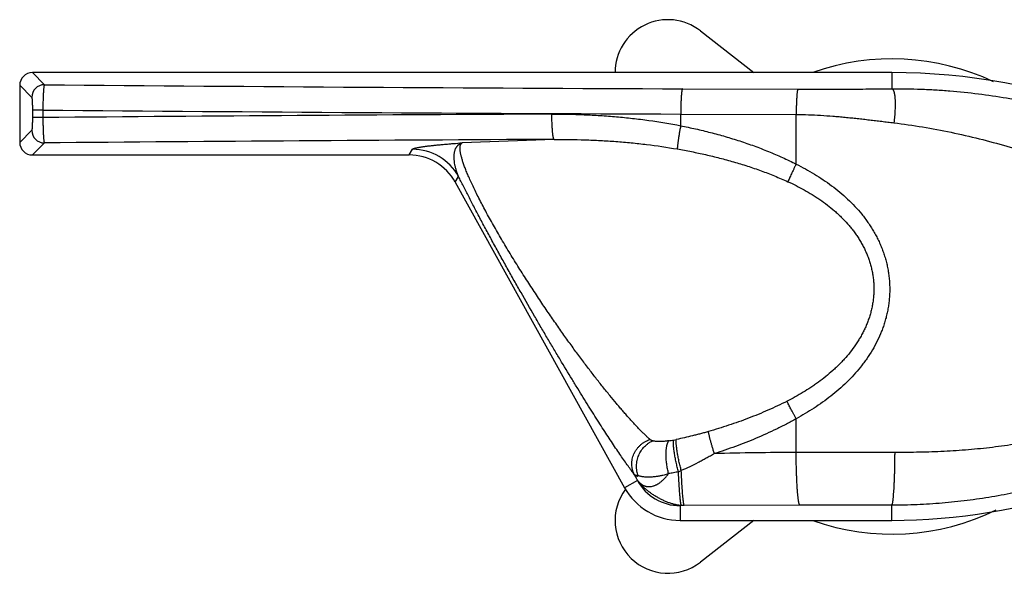
# Model space of a CAD drawing. Units: inches. Extents: x 3.47 to 8.55, y 3.24 to 4.93.
import ezdxf

# ---------------------------------------------------------------- set-up
doc = ezdxf.new("R2010")
doc.units = ezdxf.units.IN
doc.header["$LTSCALE"] = 0.6431102362
doc.header["$MEASUREMENT"] = 0
doc.layers.get('0').update_dxf_attribs({"linetype": 'CONTINUOUS'})

msp = doc.modelspace()

# ---------------------------------------------------------------- linework, layer by layer
at = {"color": 6, "linetype": 'Continuous'}
for p, q in [((5.0830198476, 4.9000845931), (5.2095183096, 4.801253163)), ((5.536392249099999, 4.801253163), (3.5013511352, 4.801253163)), ((3.4713922491, 4.771294277), (3.4713922491, 4.6362120491)), ((3.5013511352, 4.606253163), (4.3933852008, 4.606253163)), ((4.5025628347, 4.5419426219), (4.9035560455, 3.81853172)), ((5.0347490016, 3.741253163), (5.536392249099999, 3.741253163)), ((5.2095183096, 3.741253163), (5.0830198476, 3.642421733))]:
    msp.add_line(p, q, dxfattribs=at)
at = {"color": 9, "linetype": 'Continuous'}
for p, q in [((3.5013511352, 4.801253163), (3.5298828028, 4.7727214954)), ((5.536392249099999, 4.801253163), (5.536392249099999, 4.7630645645)), ((3.4713922491, 4.771294277), (3.4999239168, 4.7427626093)), ((5.0405776375, 4.7631135256), (5.3139696529, 4.7621116344)), ((3.5014511336, 4.7127434536), (3.5014511327, 4.6947628708)), ((3.5262971352, 4.7127434536), (3.5014511336, 4.7127434536)), ((3.5262971352, 4.7127434536), (3.5262971385, 4.6947628709)), ((3.5262971385, 4.6947628709), (3.5014511327, 4.6947628708)), ((5.0363922491, 4.6755162521), (5.0363922491, 4.7031957536)), ((5.0363922491, 4.7031957536), (5.3097842493, 4.702193643999999)), ((5.3097842493, 4.584572150400001), (5.3097842493, 4.702193643999999)), ((3.4999239154, 4.664743715299999), (3.4713922491, 4.6362120491)), ((4.7367259606, 4.6431159106), (4.5192278122, 4.6351454667)), ((3.5298828014, 4.6347848293), (3.5013511352, 4.606253163)), ((4.3933852008, 4.606253163), (4.4012858941, 4.6196656128)), ((4.5025628347, 4.5419426219), (4.5104639159, 4.5553539775)), ((5.3097842493, 3.9020034696), (5.3097842493, 3.9818148364)), ((4.9299430192, 3.8437641298), (4.9268768889, 3.8493044348)), ((4.9299433719, 3.8437648275), (4.9358299064, 3.8469807135)), ((4.9339492146, 3.8353789288), (4.9035560455, 3.81853172)), ((4.9326472441, 3.8384646387), (4.929943204700001, 3.8437642303)), ((4.9326472441, 3.8384646387), (4.9339492146, 3.8353789288)), ((5.3185038085, 3.7771747777), (5.0448257346, 3.7763760298)), ((5.536392249099999, 3.741253163), (5.536392249099999, 3.7772357032)), ((5.0380770882, 3.7763604706), (5.0347490016, 3.7760033166)), ((5.0347490016, 3.7760033166), (5.0347490016, 3.741253163)), ((5.0448257346, 3.7763760298), (5.0380771906, 3.776360465))]:
    msp.add_line(p, q, dxfattribs=at)
at = {"color": 6, "linetype": 'Continuous'}
for centre, radius, start, end in [((5.0060621632, 4.8015832489), 0.125, 51.99999999999999, 180.1514312072), ((5.536392249099999, 4.271253163), 0.5625, 64.7041126658, 109.41854452), ((5.536392249099999, 3.301253163), 1.5, 49.1181495309, 90), ((5.536392249099999, 5.137748959800001), 1.3964957968, 270, 307.9999999999999), ((5.0060621632, 3.7409230772), 0.125, 143.5549498695, 307.9999999999999), ((5.0347490016, 3.891253163), 0.15, 209, 270), ((5.536392249099999, 4.271253163), 0.5625, 250.58145548, 296.0571411871)]:
    msp.add_arc(centre, radius, start, end, dxfattribs=at)
at = {"color": 9, "linetype": 'Continuous'}
for centre, radius, start, end in [((3.5299802087, 4.742665203500001), 0.0300566108, 90.1856824293, 179.8143175598), ((6.0629754358, 284.2991130513), 279.5378698148, 269.4807948421, 269.7904426702999), ((6.062539119, 286.5080908189), 281.8067632649, 269.4843348577, 269.7913676236), ((5.969844803200001, -264.6985804167), 269.4044204027, 90.26348276590001, 90.51969037939999), ((3.5299802073, 4.6648411212), 0.0300566108, 180.1856824253, 269.8143175747), ((6.0503814444, -273.0694592785), 277.7156821443, 90.27102248989999, 90.5200135478), ((4.4010675892, 4.4944666928), 0.1251994254, 29.0992278459, 89.90009545129998), ((4.9833265364, 4.1086475636), 0.1808090444, 277.9041909481, 281.5657354758), ((4.7471348193, 5.262719532), 1.358802523, 281.5663107044, 281.8446959431), ((5.3468139168, -5.549145284400001), 9.4512212949, 90.2244841198, 91.3987447536), ((4.688418592900001, 4.6563670464), 0.8704139198, 293.1861009317, 293.6646284801), ((5.0347490016, 3.891253163), 0.1152498464, 209, 270), ((5.4364465225, -28.4633800694), 32.2407706231, 89.82238397639999, 90.20959904760001)]:
    msp.add_arc(centre, radius, start, end, dxfattribs=at)
at = {"color": 6, "linetype": 'Continuous'}
for centre, major_axis, ratio, start_param, end_param in [((3.5014334195, 4.7712119927), (0.0212713873, -0.0212713873), 0.9972646886, 2.3575640181, 3.9256212891), ((3.5014334195, 4.6362943334), (0.0212713873, 0.0212713873), 0.9972646886, -3.9256212891, -2.3575640181), ((4.3931832459, 4.4810816198), (0.0635595415, 0.1079026895), 0.998155334, -0.5315183479, 0.5315183479)]:
    msp.add_ellipse(centre, major_axis=major_axis, ratio=ratio, start_param=start_param, end_param=end_param, dxfattribs=at)
at = {"color": 9, "linetype": 'Continuous'}
for points, start_tangent, end_tangent in [([(3.5298828028, 4.7727200953), (3.5297997966, 4.7726286702), (3.5297166685, 4.7725037045), (3.5296334815, 4.7723453253), (3.529550299, 4.77215366), (3.529467184, 4.7719288357), (3.5293841998, 4.771670979800001), (3.5292188763, 4.7710566818), (3.5290548342, 4.770311784), (3.5288925711, 4.769437372200001), (3.5287324846, 4.768435433600001), (3.5285749008, 4.7673085932), (3.5284201447, 4.7660594897), (3.5282685409, 4.7646907616), (3.5279760825, 4.7616054263), (3.5277000291, 4.7580798281), (3.5274428231, 4.7541451761), (3.5272068254, 4.7498343798), (3.5269940446, 4.745187500899999), (3.5268063893, 4.7402465908), (3.526645589, 4.7350549859), (3.5265130727, 4.7296581735), (3.5264102146, 4.7241025855), (3.5262974514, 4.712743453)], (-0.743380473589651, -0.6688687999044556), (-0.004309807988160503, -0.999990712734426)), ([(5.0405776375, 4.7631135256), (5.0404784146, 4.7630224342), (5.0403791724, 4.7628975161), (5.0402799767, 4.7627389215), (5.040180893500001, 4.7625468008), (5.0400819885, 4.7623213042), (5.0399833276, 4.7620625818), (5.0397870014, 4.7614460609), (5.0395924417, 4.7606984402), (5.0394001687, 4.7598209946), (5.0392106273, 4.7588158481), (5.0390242138, 4.7576856725), (5.0388413236, 4.7564331487), (5.0386623523, 4.7550609577), (5.038317737, 4.7519688383), (5.0379933943, 4.7484375869), (5.0376922688, 4.7444995309), (5.0374171905, 4.7401886885), (5.0371705356, 4.7355455713), (5.036954562, 4.7306123337), (5.0367712444, 4.7254322957), (5.0366221179, 4.7200505837), (5.0365086392, 4.7145132223), (5.0363922491, 4.7031957536)], (-0.8010279475263419, -0.5986269516833804), (-0.003638488919769461, -0.9999933806772827)), ([(5.3139696529, 4.7621116344), (5.3138713752, 4.7620205391), (5.3137730568, 4.7618956171), (5.3136747636, 4.7617370186), (5.313576561100001, 4.7615448939), (5.313478515, 4.7613193932), (5.3133806907, 4.761060666700001), (5.3131859704, 4.7604441376), (5.3129929251, 4.759696508399999), (5.3128020729, 4.7588190543), (5.3126138518, 4.7578138991), (5.3124286485, 4.7566837148), (5.3122468488, 4.7554311824), (5.3120688385, 4.754058982799999), (5.3117257213, 4.7509668467), (5.3114022864, 4.7474355794), (5.3111014661, 4.7434975082), (5.3108260819, 4.7391866517), (5.3105785181, 4.7345435216), (5.310361045500001, 4.7296102723), (5.3101756752, 4.7244302234), (5.3100240169, 4.7190485009), (5.3099076018, 4.7135111289), (5.309784259, 4.7021936439)], (-0.7982217353297371, -0.6023637283628415), (-0.004311047392954921, -0.9999907073920116)), ([(5.3139696529, 4.7621116344), (5.369883622000001, 4.7620456695), (5.425722315, 4.7622168586), (5.453530290800001, 4.7623751162), (5.481244529800001, 4.7625733238), (5.5088664343, 4.762804350400001), (5.536392249099999, 4.7630645645)], (0.9999934169633602, -0.003628502438089631), (0.999950116066305, 0.009988262060193487)), ([(5.536392249099999, 4.7630645645), (5.6053106337, 4.7621575237), (5.6395506013, 4.7605458328), (5.673616126900001, 4.7581736533), (5.7411475722, 4.7511861586), (5.8077682874, 4.7412750405), (5.840700656599999, 4.7352489956), (5.873363976599999, 4.7285231708), (5.9378388186, 4.7130132822), (6.0011118636, 4.6948258715), (6.0631136763, 4.6740378376), (6.123784169299999, 4.6507212154), (6.183069657999999, 4.6249429021), (6.2409188414, 4.5967658277), (6.297280450700001, 4.5662502182), (6.3248876175, 4.5501332036), (6.3521032587, 4.5334531642), (6.3789190147, 4.5162187812), (6.4053303674, 4.4984346438), (6.4313354139, 4.4801025126), (6.456913775299999, 4.4612430187), (6.5066610125, 4.4220792844)], (0.9999554136176017, 0.009443027949287712), (0.7726221956569019, -0.634866082554666)), ([(5.5363922516, 4.763064564800001), (5.5367481029, 4.7629432799), (5.5370978475, 4.7627762453), (5.5377781165, 4.7623057538), (5.538431258999999, 4.7616547441), (5.5390554755, 4.7608248696), (5.5396489664, 4.7598177842), (5.5402099709, 4.7586352427), (5.5404778634, 4.7579790451), (5.540737178400001, 4.7572801755), (5.5412295685, 4.7557562712), (5.5416861258, 4.7540672313), (5.5421058349, 4.7522167572), (5.5424876826, 4.7502085621), (5.5428307909, 4.748047058), (5.5431344913, 4.7457377411), (5.5433981333, 4.7432862006), (5.5436210664, 4.7406980255), (5.5438026402, 4.7379788052), (5.5439422972, 4.7351344072), (5.544039852999999, 4.7321718123), (5.5441082953, 4.7259210684), (5.544007258, 4.719284672900001), (5.5437373459, 4.7123222907), (5.543301201499999, 4.7050960135), (5.5427019402, 4.697669148), (5.5419461463, 4.690116694599999), (5.5410426415, 4.682521199)], (0.9644366341213678, -0.2643141667876447), (-0.1273442603871387, -0.9918585782995742)), ([(3.4999239168, 4.7427626093), (3.4999615106, 4.7427165809), (3.4999990666, 4.742654106), (3.5000365618, 4.7425752375), (3.5000739729, 4.7424800286), (3.5001484503, 4.7422408011), (3.5002223134, 4.7419368472), (3.5002953769, 4.741568591), (3.500367457, 4.7411364835), (3.500438393, 4.7406413631), (3.5005080415, 4.740084356600001), (3.5006429039, 4.7387892183), (3.5007709004, 4.7372603271), (3.5008908971, 4.7355097468), (3.5010017673, 4.7335516747), (3.5011024134, 4.731401165899999), (3.5011918821, 4.7290773728), (3.5012692674, 4.7266007571), (3.5013337502, 4.7239927674), (3.5014214374, 4.7184765851), (3.5014511336, 4.7127434536)], (0.7053917986221433, -0.708817614366783), (1.762830391972253e-05, -0.9999999998446214)), ([(3.5014511327, 4.6947628708), (3.501421436, 4.689029741000001), (3.5013337485, 4.6835135596), (3.5012692658, 4.6809055696), (3.5011918806, 4.6784289536), (3.5011024119, 4.6761051603), (3.5010017658, 4.6739546513), (3.5008908955, 4.671996579), (3.5007708989, 4.6702459985), (3.5006429024, 4.6687171069), (3.5005080401, 4.6674219683), (3.5004383915, 4.6668649617), (3.5003674555, 4.6663698413), (3.5002953755, 4.6659377337), (3.500222312, 4.6655694775), (3.5001484489, 4.6652655238), (3.5000739715, 4.6650262963), (3.5000365604, 4.6649310873), (3.4999990652, 4.6648522189), (3.4999615091, 4.6647897439), (3.4999239154, 4.664743715299999)], (-1.762830409525846e-05, -0.9999999998446214), (-0.7053907388793446, -0.7088186689861181)), ([(3.5262974669, 4.6947628716), (3.5264102318, 4.6834037391), (3.5265130905, 4.6778481512), (3.5266456062, 4.672451339), (3.5268064054, 4.6672597343), (3.5269940594, 4.662318824100001), (3.5272068391, 4.6576719451), (3.5274428355, 4.6533611488), (3.52770004, 4.6494264967), (3.5279760916, 4.6459008986), (3.5282685483, 4.6428155631), (3.5284201514, 4.6414468349), (3.5285749067, 4.6401977313), (3.5287324897, 4.6390708908), (3.5288925754, 4.638068952099999), (3.5290548375, 4.6371945405), (3.5292188787, 4.6364496428), (3.5293842012, 4.6358353449), (3.5294671849, 4.6355774891), (3.5295502994, 4.6353526649), (3.5296334814, 4.6351609996), (3.5297166679, 4.6350026204), (3.5297997956, 4.634877654599999), (3.5298828014, 4.6347862295)], (0.004309771702776959, -0.9999907128908098), (0.7433783663226265, -0.668871141912628)), ([(4.7309547454, 4.7029911631), (4.807665358, 4.7016759013), (4.84599969, 4.6997103218), (4.8842895393, 4.696832805400001), (4.922509892, 4.6930121604), (4.960625742, 4.688211528), (5.0363922491, 4.6755162521)], (0.9999884434240106, 0.004807600069114218), (0.9811796212600433, -0.1930972574222579)), ([(4.7367256161, 4.6431158898), (4.736597472300001, 4.6432068658), (4.7364693032, 4.6433316723), (4.736341194, 4.643490159), (4.7362132296, 4.6436821759), (4.7360854951, 4.6439075726), (4.7359580755, 4.644166199), (4.735831055899999, 4.6444579049), (4.7357045213, 4.6447825401), (4.7354532474, 4.6455299976), (4.7352049258, 4.646407297), (4.7350820555, 4.6468940073), (4.7349601311, 4.6474123143), (4.734719375, 4.6485423776), (4.7344831684, 4.6497948059), (4.7342520219, 4.6511669182), (4.734026446100001, 4.652656025), (4.7338069383, 4.6542589299), (4.733388033, 4.657790137799999), (4.7329991095, 4.6617282112), (4.7326438234, 4.666039128), (4.732325244, 4.6706823713), (4.7320462881, 4.675615780799999), (4.7318095066, 4.6807960302), (4.7314703007, 4.6917156161), (4.7313710277, 4.6973542543), (4.7313199384, 4.7030336626)], (-0.8658775654591123, 0.5002559761108316), (-0.004702405828572211, 0.99998894362859)), ([(5.3097842493, 4.702193643999999), (5.3387714726, 4.7016279555), (5.36775748, 4.700265907099999), (5.3967222785, 4.6982398293), (5.411193148200001, 4.6970186302), (5.4256551189, 4.6956797359), (5.4401078666, 4.6942375394), (5.4545511447, 4.6927063618), (5.4689852844, 4.691102203), (5.483411240700001, 4.6894428763), (5.490621458200001, 4.6885981198), (5.4978299929, 4.6877462264), (5.5122419309, 4.68602491), (5.526646400800001, 4.6842823928), (5.5410426415, 4.682521199)], (0.999991128777164, -0.004212168915567234), (0.992524520618349, -0.1220453848833149)), ([(5.036392247, 4.6755162521), (5.034701166700001, 4.66667131), (5.0331394708, 4.6580062998), (5.0317489137, 4.6497481133), (5.031127525500001, 4.6458299408), (5.0305600162, 4.6420813962), (5.0300496833, 4.6385236837), (5.029599157200001, 4.6351757818), (5.0292109017, 4.6320561125), (5.0288873807, 4.6291830981), (5.0286307933, 4.6265744255), (5.0284422794, 4.624244841499999), (5.028322714700001, 4.6222083578), (5.0282890618, 4.6213044073), (5.0282729744, 4.6204789862)], (-0.1928940638017662, -0.9812195881402083), (-0.009251586090937375, -0.9999572031616163)), ([(5.0363922491, 4.6755162521), (5.0717245607, 4.6680335937), (5.106837854, 4.6595510319), (5.1416843958, 4.6500247338), (5.176213457, 4.6394053301), (5.1933402637, 4.6336650812), (5.210364932, 4.6276261208), (5.2272797199, 4.6212796887), (5.244076088, 4.6146167238), (5.2607403889, 4.6076262373), (5.2772569606, 4.6002964801), (5.3097842493, 4.584572150400001)], (0.9810458160305887, -0.1937759191666406), (0.8901986510448752, -0.4555725646676767)), ([(5.5410426415, 4.682521199), (5.609158621000001, 4.6726292817), (5.676569201, 4.659934205), (5.743116307799999, 4.644648635299999), (5.808669579299999, 4.6269841232), (5.8731242789, 4.6071453704), (5.936397201, 4.585326280899999), (5.9984228611, 4.5617073748), (6.0591498871, 4.5364543232), (6.1185386548, 4.509719613), (6.1765582637, 4.4816417643), (6.2050462104, 4.4671372752), (6.2331820632, 4.4523404536), (6.260962579199999, 4.4372627579), (6.2883846471, 4.4219150173), (6.3154456228, 4.4063078085), (6.342141781, 4.3904485584), (6.3553512658, 4.382425073399999), (6.368467538200001, 4.3743396234), (6.3814909745, 4.3661947062), (6.394422261900001, 4.3579934621), (6.4072620772, 4.3497390076), (6.420009393, 4.3414306829), (6.432659638300001, 4.3330599761), (6.4452078007, 4.3246173966), (6.469977919700001, 4.3074796041), (6.4942804899, 4.2899499658)], (0.992509160686729, -0.1221702334978741), (0.8047132982149704, -0.5936636317612726)), ([(4.736642545400001, 4.6431128538), (4.8097621895, 4.642240399599999), (4.846318982, 4.6406749942), (4.8828518828, 4.6383269077), (4.9193425189, 4.635171243899999), (4.9557632032, 4.6311713998), (5.0282729611, 4.6204789264)], (0.9999676121824695, 0.008048266030047978), (0.9851969475765677, -0.1714262946161222)), ([(4.4012858941, 4.6196656128), (4.401480460299999, 4.6199290541), (4.4017526867, 4.6201923919), (4.402101433299999, 4.620455563999999), (4.40252556, 4.6207185079), (4.403023927, 4.6209811612), (4.4035953942, 4.6212434615), (4.4042388215, 4.6215053466), (4.4049530691, 4.621766753999999), (4.4057369968, 4.6220276213), (4.406589464700001, 4.622287886100001), (4.408495442900001, 4.6228063626), (4.4106611021, 4.6233218376), (4.4130755126, 4.6238341673), (4.4157276719, 4.624343222099999), (4.418606577799999, 4.6248488723), (4.4217012277, 4.6253509883), (4.4250006511, 4.6258494529), (4.4284941188, 4.6263442444), (4.432171013, 4.6268353852), (4.4400326125, 4.6278068045), (4.4485015514, 4.6287639574), (4.4575024025, 4.6297076276), (4.4669642039, 4.6306388597), (4.4768241331, 4.6315586539), (4.4870279353, 4.6324679756), (4.4975265755, 4.6333681133), (4.5192278122, 4.6351454667)], (0.5079244141559954, 0.8614016423854142), (0.9968303538056554, 0.07955655681143863)), ([(4.5104644214, 4.555352946), (4.5071149033, 4.5638147167), (4.5057189785, 4.567938477799999), (4.504495451, 4.5719782487), (4.5034342467, 4.5759246405), (4.5025270536, 4.5797698968), (4.5011508164, 4.5871346521), (4.5006700627, 4.5906431908), (4.5003197551, 4.5940285429), (4.5000948972, 4.5972864068), (4.4999920201, 4.6004145784), (4.5000078148, 4.603411073), (4.500138972099999, 4.6062739057), (4.5003821828, 4.609001091600001), (4.5007342948, 4.6115910889), (4.5011927433, 4.614044016), (4.5017551013, 4.6163603795), (4.5024189417, 4.618540686), (4.5031818374, 4.6205854436), (4.5040413849, 4.6224955056), (4.5049952361, 4.6242725423), (4.506041051, 4.6259183422), (4.5071764895, 4.6274346936), (4.5083992442, 4.6288234102), (4.5097072774, 4.6300865141), (4.5110986831, 4.6312261291), (4.5125715565, 4.6322443801), (4.5141239038, 4.6331433855), (4.5157529234, 4.6339252081), (4.517455382, 4.6345918806), (4.5192280421, 4.6351454355)], (-0.399498572383075, 0.9167338166904748), (0.9640912225162733, 0.2655712986508093)), ([(4.9635678662, 3.9328351345), (4.9579586417, 3.938020625), (4.9521466925, 3.9435783983), (4.9461376866, 3.9495010071), (4.939937292200001, 3.955781004), (4.9335511776, 3.9624109415), (4.9269849653, 3.9693834441), (4.9202430923, 3.9766930022), (4.9133287293, 3.9843361001), (4.9062449846, 3.9923093196), (4.8989949669, 4.0006092425), (4.8915817846, 4.0092324505), (4.8840084351, 4.0181758138), (4.8683908405, 4.0370166589), (4.8521605389, 4.057121302300001), (4.8353355513, 4.078480703299999), (4.8179325739, 4.1010938402), (4.7999676815, 4.1249635818), (4.7814595165, 4.1500934329), (4.7624317738, 4.1764880969), (4.742912376700001, 4.2041496375), (4.722946066, 4.2330672732), (4.702589607, 4.263218430799999), (4.6819361058, 4.2945395525), (4.661113815799999, 4.3269218104), (4.6506984778, 4.3434508762), (4.6403181301, 4.360163822300001), (4.619826416, 4.3939375141), (4.6098067573, 4.4108791167), (4.6000134518, 4.4277510495), (4.5905072587, 4.4444653093), (4.5813545598, 4.4609181882), (4.572623926399999, 4.4769994827), (4.5643798267, 4.4925994298), (4.5566820816, 4.5076088067), (4.5495835415, 4.5219264344), (4.5431200852, 4.5354713688), (4.5373216507, 4.5481707436), (4.5346753499, 4.5541892692), (4.5321980288, 4.559981776), (4.5277510117, 4.5708737378), (4.525779165299999, 4.5759700949), (4.5239718582, 4.5808344835), (4.5223265274, 4.5854679801), (4.52084061, 4.589871661), (4.5195114496, 4.5940468165), (4.518335642, 4.5979964514), (4.5173094237, 4.6017243945), (4.5164290284, 4.6052344801), (4.5156906904, 4.6085305424), (4.5150906434, 4.6116164156), (4.5146251531, 4.614496044), (4.5142906074, 4.6171738011), (4.5140834242, 4.6196541648), (4.5140000213, 4.6219416131), (4.5140368166, 4.6240406237), (4.5141902279, 4.6259556747), (4.514456684700001, 4.627691232), (4.5148329063, 4.6292514578), (4.5153159174, 4.630640195), (4.5159027575, 4.6318612712), (4.5165904656, 4.6329185139), (4.5173760812, 4.6338157507), (4.5182566434, 4.6345568093), (4.5192291916, 4.635145517200001)], (-0.7405130376359326, 0.6720419935474299), (0.8926547284793864, 0.4507410961110525)), ([(5.0282729611, 4.6204789264), (5.0619012836, 4.6142001479), (5.0953656237, 4.6070602258), (5.1286285091, 4.599015940299999), (5.1616497857, 4.590018472300001), (5.1780546324, 4.5851415272), (5.1943804898, 4.5800006112), (5.2106210117, 4.5745868516), (5.2267692099, 4.568891017099999), (5.242813527, 4.5629013225), (5.2587404249, 4.5566048758), (5.2901877788, 4.5430401396)], (0.9852012809405764, -0.1714013886555396), (0.9094883379312779, -0.4157294350500114)), ([(5.3097842534, 4.584572150400001), (5.3067936243, 4.5786479107), (5.303884114700001, 4.5727821645), (5.301099085400001, 4.567061908299999), (5.2984764239, 4.5615643643), (5.2960455333, 4.5563516049), (5.2938350491, 4.5514845624), (5.2918731644, 4.5470260628), (5.290187787200001, 4.5430401543)], (-0.4537582320598387, -0.8911248323539918), (-0.3813132038574349, -0.9244459100260969)), ([(5.3097842493, 4.584572150400001), (5.331573419100001, 4.5732483881), (5.3528920253, 4.5610078605), (5.3736446151, 4.547805578), (5.3937334062, 4.5335972519), (5.4130415075, 4.518344343), (5.4314426621, 4.5020111294), (5.4488052357, 4.4845674254), (5.4649704812, 4.466011195), (5.472551802000001, 4.4563180446), (5.479770899400001, 4.4463500155), (5.486605722799999, 4.4361138575), (5.4930337431, 4.4256188166), (5.4990324283, 4.4148741537), (5.5045792548, 4.4038891528), (5.509652805700001, 4.3926760559), (5.5142338526, 4.381252954), (5.5183034237, 4.3696386247), (5.5218425511, 4.3578518488), (5.524834429199999, 4.3459131616), (5.527268039500001, 4.3338477936), (5.529133320900001, 4.3216817523), (5.530420235499999, 4.3094410495), (5.531122347799999, 4.297152333000001), (5.53124073, 4.2848435769), (5.5307773928, 4.272542920799999), (5.5303282077, 4.266404424), (5.5297343977, 4.260278486), (5.5281177311, 4.248076957699999), (5.5259400312, 4.2359625879), (5.5232145801, 4.223959392799999), (5.519954679500001, 4.212091365), (5.516175791799999, 4.2003798475), (5.5118974702, 4.1888411681), (5.5019225613, 4.1663453986), (5.4901917622, 4.1447179668), (5.4768735237, 4.1240260067), (5.4696722046, 4.1140481898), (5.4621365476, 4.1043218393), (5.4461376278, 4.085625304800001), (5.429027259500001, 4.067939142799999), (5.4109453462, 4.0512566299), (5.3920075702, 4.0355496362), (5.3723261185, 4.0207870093), (5.3520040436, 4.0069353343), (5.331128311000001, 3.9939572116), (5.3097842493, 3.9818148364)], (0.8963092712389759, -0.44342946484312), (-0.8781921915784563, -0.4783079286930418)), ([(4.9268768889, 3.8493044348), (4.9232979777, 3.8540729781), (4.9195743381, 3.8591150829), (4.9117039949, 3.8700023618), (4.9032881018, 3.8819310416), (4.8943487182, 3.894866208), (4.884903428299999, 3.9087806658), (4.8749651908, 3.923655198), (4.8645467511, 3.9394709557), (4.853660425299999, 3.9562100972), (4.8423166287, 3.9738592453), (4.8305252499, 3.9924062591), (4.8182961606, 4.0118390856), (4.8056389142, 4.032147327900001), (4.7925627805, 4.0533220656), (4.7790770445, 4.0753544036), (4.7509229621, 4.1219468194), (4.736281927, 4.1464799131), (4.7212881805, 4.1718123468), (4.705966998, 4.1979139176), (4.6903458385, 4.2247509974), (4.6583788956, 4.2803921699), (4.6421485149, 4.3090301208), (4.6258608435, 4.3380500527), (4.609620362699999, 4.3672866324), (4.5935584869, 4.3965252441), (4.5778286541, 4.425507824599999), (4.5626061825, 4.4539319252), (4.548080406, 4.481460273500001), (4.5411384681, 4.4947800153), (4.5344390356, 4.5077496234), (4.521849532, 4.5324814029), (4.5159973499, 4.5441682896), (4.5104639159, 4.5553539775)], (-0.6036193042263109, 0.7972726858267154), (-0.4410682570592535, 0.8974735609558157)), ([(5.2901877788, 4.5430401396), (5.3097417596, 4.5336583524), (5.3289428207, 4.5234921367), (5.3477099727, 4.512492757), (5.356905487300001, 4.506665403), (5.3659602897, 4.5006115911), (5.3835894584, 4.4878012657), (5.4004798834, 4.474015183000001), (5.4086110295, 4.466741826), (5.4165093676, 4.459209700400001), (5.4315227776, 4.4433631972), (5.4385953176, 4.435045920799999), (5.4453499683, 4.426464253), (5.4517635962, 4.4176213228), (5.457811457000001, 4.408524209599999), (5.463468747899999, 4.3991801358), (5.4687106661, 4.3895963243), (5.4735129525, 4.3797822403), (5.4778531428, 4.369754756), (5.4817091429, 4.3595322709), (5.4850588589, 4.3491331847), (5.4878821532, 4.338577653), (5.490165639400001, 4.3278918916), (5.4918973863, 4.3171034226), (5.4925526291, 4.311679273399999), (5.4930654997, 4.3062397745), (5.4936627078, 4.2953292928), (5.493690802000001, 4.2844019248), (5.493152627200001, 4.2734878041), (5.492672077999999, 4.2680451282), (5.492051210900001, 4.2626169885), (5.4903954229, 4.2518171149), (5.4882010664, 4.2411129478), (5.4854843473, 4.2305290844), (5.483935166, 4.2252899533), (5.482261606900001, 4.2200899169), (5.4785523878, 4.2098149897), (5.4743794811, 4.1997189275), (5.469765822899999, 4.1898161356), (5.4647343475, 4.1801209563), (5.4593078869, 4.1706440987), (5.453509116799999, 4.1613907212), (5.4408852988, 4.1435731677), (5.427039962899999, 4.1266993426), (5.419708122, 4.118616176600001), (5.4121281485, 4.110766573999999), (5.4043185282, 4.1031488328), (5.39629743, 4.095761074499999), (5.3796779204, 4.0816593506), (5.3623735473, 4.06842336), (5.3534963414, 4.0621177525), (5.3444857833, 4.0560138559), (5.3261035722, 4.0443912712), (5.3072991051, 4.033515610199999), (5.2881434043, 4.0233468472)], (0.909500144585112, -0.4157036047470123), (-0.8911759922676, -0.4536577463307097)), ([(6.3659989806, 4.1816248424), (6.356219282300001, 4.17249162), (6.3464045675, 4.1633566033), (6.3414699662, 4.1588089889), (6.336509675499999, 4.1542856062), (6.3315185151, 4.1497940449), (6.3264946387, 4.1453373258), (6.316347180399999, 4.13653251), (6.306064215399999, 4.1278793094), (6.2956433312, 4.119384834), (6.2850857755, 4.111050523), (6.274394046399999, 4.1028758778), (6.263570417, 4.0948607958), (6.2415329422, 4.0793152556), (6.218984258300001, 4.0644262618), (6.1959382639, 4.0502022421), (6.1724099985, 4.036650531499999), (6.1484153666, 4.0237776733), (6.1239716103, 4.0115885007), (6.0990970814, 4.0000862135), (6.073811121399999, 3.9892723256), (6.048134042899999, 3.9791464309), (6.0220870002, 3.9697060351), (5.9956917931, 3.9609466052), (5.9689707472, 3.9528614789), (5.9419465308, 3.9454417256), (5.9146419273, 3.938676392), (5.8870796901, 3.9325525524), (5.831271949800001, 3.9221676697), (5.774697860800001, 3.9141463979), (5.7461751351, 3.9109709301), (5.7175212134, 3.9083220376), (5.6598914957, 3.9045057297), (5.601942022799999, 3.9024907148), (5.5437882339, 3.9020570891)], (-0.7316164086236756, -0.6817165324624268), (-0.999988307500979, 0.004835789628104854)), ([(6.3825516515, 4.0547143132), (6.3722330974, 4.0472463176), (6.361861172899999, 4.0398863348), (6.3514104193, 4.0326128861), (6.3408577015, 4.0254066683), (6.3301932651, 4.0182609076), (6.3194121338, 4.0111733043), (6.2974869961, 3.9971697671), (6.2750847429, 3.9834156267), (6.252213252200001, 3.9699346671), (6.2288757115, 3.9567455091), (6.2050791413, 3.9438691847), (6.156144766900001, 3.9191401791), (6.1054967337, 3.8959174334), (6.0532464352, 3.8743683456), (5.999527197100001, 3.8546530112), (5.944490160599999, 3.8369199717), (5.8882991846, 3.8213025096), (5.831125075599999, 3.8079162627), (5.7731403951, 3.7968582456), (5.7145150294, 3.7882070339), (5.6554127676, 3.7820241047), (5.6257319883, 3.7798732645), (5.5959896712, 3.7783558291), (5.536392249099999, 3.7772357032)], (-0.8073172202860663, -0.5901177050636415), (-0.9999962954625577, 0.002721959066690343)), ([(5.2881434043, 4.0233468472), (5.265716968, 4.012344873), (5.2429934835, 4.0019812904), (5.2200089158, 3.9922206759), (5.196793801, 3.983031655), (5.1733741845, 3.974386388), (5.1497725563, 3.9662601753), (5.1260081384, 3.9586310051), (5.1020983124, 3.9514794146)], (-0.8911696177526693, -0.4536702683608008), (-0.9607995376111003, -0.2772440234275496)), ([(5.309784249, 3.9818148364), (5.3064626517, 3.9877893799), (5.303230662200001, 3.9937012812), (5.3001394294, 3.9994574121), (5.2972336124, 4.0049752232), (5.2945478109, 4.0101885628), (5.29211569, 4.0150325722), (5.289970109, 4.0194410315), (5.2890148775, 4.0214609626), (5.288143407200001, 4.0233468425)], (-0.4889865579990453, 0.8722913195121492), (-0.4149493363586437, 0.909844518725876)), ([(5.3097842493, 3.9818148364), (5.2866112491, 3.9692363526), (5.2630717093, 3.9573612361), (5.2392070369, 3.9461568913), (5.2150529795, 3.9355938562), (5.1906404982, 3.9256454976), (5.1659967131, 3.9162877852), (5.1411450577, 3.9074990171), (5.116106991700001, 3.899259781)], (-0.8712691242890647, -0.4908055756209034), (-0.9531851842408392, -0.3023871765531028)), ([(5.1020983124, 3.9514794146), (5.0926313956, 3.9488102114), (5.0831479736, 3.9462549122), (5.0736515349, 3.9438034646), (5.0641449472, 3.941446882), (5.0451066146, 3.9369930199), (5.0260420756, 3.9328492229)], (-0.960786194436076, -0.277290260523234), (-0.978707183222071, -0.2052614174888206)), ([(5.1161068982, 3.8992597758), (5.113565331, 3.9074473219), (5.1111568236, 3.9154838429), (5.1089392312, 3.9231786426), (5.1069571191, 3.930375452), (5.1060670744, 3.9337413907), (5.1052502735, 3.9369300068), (5.1045107796, 3.9399253909), (5.1038526558, 3.9427116338), (5.1032797031, 3.9452733304), (5.1027946745, 3.9475970947), (5.1024000608, 3.9496700448), (5.1020983527, 3.9514792991)], (-0.3010569639387387, 0.9536061579415209), (-0.1503385530817467, 0.988634573266223)), ([(4.9268768812, 3.8493044287), (4.924297278, 3.8549571145), (4.9232532712, 3.8579002942), (4.9223783358, 3.8609073181), (4.9216763779, 3.8639676508), (4.9211511118, 3.8670708188), (4.9206351518, 3.8733671063), (4.920832159, 3.8797214223), (4.9211980619, 3.8828971315), (4.921741287900001, 3.8860593737), (4.923349913, 3.8923050648), (4.9256378079, 3.8983816305), (4.9285807776, 3.9042136237), (4.9321392574, 3.9097313359), (4.9341357489, 3.9123510009), (4.9362697614, 3.9148665856), (4.9409240768, 3.9195567637), (4.9460466639, 3.9237478971), (4.9487659831, 3.9256396976), (4.9515798767, 3.9273873853), (4.9544777725, 3.9289858207), (4.9574489136, 3.9304299428), (4.9635679039, 3.9328350038)], (-0.4679566855921879, 0.8837514019279258), (0.9486349264808583, 0.3163728437471462)), ([(4.9358306004, 3.8469811791), (4.9339521938, 3.8526182427), (4.9332214863, 3.8555361987), (4.9326331082, 3.8585077966), (4.9321895585, 3.8615235558), (4.9318931956, 3.8645740576), (4.9317438582, 3.8707449613), (4.932183401100001, 3.8769542079), (4.932623109100001, 3.8800526444), (4.9332082418, 3.8831358881), (4.934805948, 3.8892228681), (4.9369583784, 3.8951472242), (4.939644454, 3.900842241), (4.9428317257, 3.9062460896), (4.9446022816, 3.908819886), (4.9464848452, 3.911298241), (4.950565045899999, 3.915942879), (4.9550282636, 3.9201314915), (4.9573895736, 3.922039832), (4.9598288434, 3.923816671), (4.9623377773, 3.9254571684), (4.9649079374, 3.9269565438), (4.970198186, 3.9295128066)], (-0.3651187362461651, 0.9309609596766145), (0.9222935322179104, 0.3864901556689516)), ([(4.9702038746, 3.9295108095), (4.9681966543, 3.9301790778), (4.966411295, 3.930953286), (4.9656066556, 3.9313813146), (4.9648631792, 3.9318373418), (4.9635678662, 3.9328351345)], (-0.959972970538211, 0.2800926558052587), (-0.7405032384119993, 0.6720527910077763)), ([(5.0081908532, 3.9295563122), (5.0024946555, 3.9288410297), (4.9969617951, 3.9282995558), (4.9942716571, 3.9280985205), (4.991641448999999, 3.9279467887), (4.9890798223, 3.9278471717), (4.9865953817, 3.9278023853), (4.9841944923, 3.9278134816), (4.9818821613, 3.9278805041), (4.9796634294, 3.9280036581), (4.977543481600001, 3.928183632), (4.975528082699999, 3.9284214789), (4.9736266273, 3.9287200974), (4.9718495044, 3.9290828173), (4.9702038746, 3.9295108095)], (-0.9905543550424946, -0.1371206392427755), (-0.9599221032645124, 0.2802669364449445)), ([(5.0077679508, 3.8518188251), (5.006372212900001, 3.857355851), (5.005133982799999, 3.8630731455), (5.004067895099999, 3.8689045647), (5.0031878081, 3.8747849066), (5.0025018431, 3.8806559286), (5.002015549599999, 3.8864625076), (5.001734255400001, 3.8921495655), (5.0016601464, 3.8976624794), (5.0017929905, 3.9029469762), (5.002132431600001, 3.9079489197), (5.002378948, 3.9103281896), (5.0026757197, 3.9126191297), (5.0030219883, 3.9148164512), (5.003416995199999, 3.9169148651), (5.003859982200001, 3.918909082799999), (5.0043501785, 3.9207938273), (5.0048863412, 3.9225642913), (5.005466613999999, 3.9242162773), (5.0060890993, 3.9257456284), (5.0067518996, 3.9271481879), (5.0074531174, 3.928419799), (5.0081908552, 3.9295563048)], (-0.2614793017951244, 0.9652090834284219), (0.5775954637692978, 0.8163231469419019)), ([(5.0311167265, 3.8562566499), (5.0296617906, 3.8617439277), (5.028250383500001, 3.8673879043), (5.0268987504, 3.8731241241), (5.0256226554, 3.8788891056), (5.0244343065, 3.8846265652), (5.0233443179, 3.890283446), (5.0223632001, 3.8958067525), (5.0215000246, 3.901144185), (5.0207627552, 3.906243979), (5.0201592817, 3.9110545104), (5.0196957148, 3.9155290679), (5.0193758542, 3.9196273221), (5.0192709531, 3.9215228658), (5.019203338500001, 3.9233093825), (5.0191731841, 3.9249823757), (5.0191803062, 3.9265379712), (5.0192244974, 3.9279723366), (5.0193055501, 3.9292816393), (5.019423256700001, 3.9304620468), (5.0195774099, 3.9315097265)], (-0.2634478119912568, 0.9646736496644963), (0.1731608564004996, 0.9848935565890587)), ([(5.037787435199999, 3.8591457447), (5.0363466854, 3.8645595971), (5.0349480229, 3.870112053), (5.0336069341, 3.8757420844), (5.0323384523, 3.8813896164), (5.0311542636, 3.8870016196), (5.0300645536, 3.8925282217), (5.0290794133, 3.8979196121), (5.0282076198, 3.9031266735), (5.0274569392, 3.9081008229), (5.0268350687, 3.9127936091), (5.0263480463, 3.9171611834), (5.0259997539, 3.9211656749), (5.0258787995, 3.9230200549), (5.025793923, 3.9247696238), (5.0257453327, 3.9264101437), (5.0257329099, 3.9279379422), (5.0257565136, 3.9293493842), (5.025816003, 3.9306408349), (5.0259112372, 3.9318086594), (5.026042075299999, 3.9328492229)], (-0.2638886969355279, 0.964553137794735), (0.1505546818184897, 0.9886016830769273)), ([(5.1161068982, 3.8992597758), (5.1065560699, 3.8936421013), (5.0969141091, 3.8882154586), (5.0871959634, 3.8829691845), (5.0774145081, 3.8778933628), (5.0576893429, 3.8682220351), (5.0377874346, 3.8591457406)], (-0.8568325776864937, -0.5155947379629846), (-0.9152284516921413, -0.4029353313041758)), ([(5.5437882339, 3.9020570891), (5.5145561502, 3.9021495397), (5.4853027645, 3.9021876509), (5.4560369056, 3.9022111637), (5.4267661986, 3.9022176517), (5.3682396597, 3.9021561279), (5.3097842493, 3.9020034696)], (-0.9999890677152655, 0.004675943750105648), (-0.9999926563388464, -0.00383239721037909)), ([(5.3185038085, 3.7771747777), (5.3182969691, 3.7773646078), (5.3180901156, 3.7776248232), (5.3178833856, 3.7779551401), (5.3176769165, 3.7783552749), (5.3174708457, 3.7788249439), (5.3172653108, 3.7793638634), (5.3170604492, 3.7799717496), (5.3168563984, 3.7806483189), (5.3166532958, 3.7813932876), (5.3164512756, 3.7822063374), (5.3160509253, 3.7840344758), (5.315656194100001, 3.7861279177), (5.3152679201, 3.7884817654), (5.3148869416, 3.7910911209), (5.3145140942, 3.7939508112), (5.3141501967, 3.7970539654), (5.3137960619, 3.8003930656), (5.313452502200001, 3.8039605928), (5.313120329599999, 3.8077490193), (5.312493125400001, 3.8159542848), (5.311919963, 3.8249333858), (5.3114061152, 3.8346073868), (5.3109560831, 3.8448870934), (5.3105740279, 3.8556793043), (5.310263350500001, 3.8668891697), (5.3100268151, 3.8784203639), (5.309866663399999, 3.890166488), (5.3097842493, 3.9020034696)], (-0.8010159353985105, 0.5986430248801446), (-0.003642074465403022, 0.9999933676248001)), ([(5.536392249099999, 3.7772357032), (5.536562073400001, 3.7774256404), (5.536732052200001, 3.7776859551), (5.5369020726, 3.7780163635), (5.5370720213, 3.778416582), (5.5372417852, 3.7788863266), (5.5374112512, 3.7794253138), (5.5375803061, 3.7800332597), (5.5377488367, 3.7807098807), (5.5379167299, 3.7814548929), (5.5380838753, 3.7822679783), (5.5384155546, 3.7840961632), (5.5387431703, 3.7861896195), (5.5390660249, 3.7885434496), (5.5393834207, 3.7911527557), (5.5396946617, 3.7940123651), (5.5399990627, 3.7971154074), (5.540295942799999, 3.8004543655), (5.540864415900001, 3.8078099464), (5.541394847899999, 3.8160147261), (5.541882569299999, 3.8249932359), (5.5423231013, 3.8346665489), (5.542712578, 3.8449454809), (5.543047404, 3.8557368414), (5.5433246056, 3.8669457922), (5.543541729, 3.8784760192), (5.5436967258, 3.890221137), (5.5437882339, 3.9020570891)], (0.7391313102861539, 0.6735613603486122), (0.005011432785825515, 0.9999874426918736)), ([(4.9358306004, 3.8469811791), (4.934243313500001, 3.8470275496), (4.9327860285, 3.8471431088), (4.931461094599999, 3.8473281038), (4.9302705937, 3.8475828046), (4.9292158254, 3.8479075476), (4.928297947, 3.8483026729), (4.927518109599999, 3.8487682522), (4.926877457200001, 3.8493040429)], (-0.9999742214179791, 0.007180285475277467), (-0.7070257251158585, 0.7071878279667959)), ([(4.9326472441, 3.8384646387), (4.9342173734, 3.836152359), (4.9359060763, 3.8339512246), (4.9377026051, 3.8318799445), (4.9395962121, 3.8299572279), (4.9415761497, 3.8282017838), (4.9436319105, 3.8266315452), (4.9457558039, 3.8252553524), (4.9479419665, 3.8240761466), (4.9501845657, 3.8230967695), (4.9524777689, 3.8223200626), (4.9536415244, 3.8220085985), (4.9548157855, 3.8217488012), (4.9571954096, 3.8213816609), (4.959617489599999, 3.8212108878), (4.9620832281, 3.8212281662), (4.9645938275, 3.8214251805), (4.9671504905, 3.821793615), (4.9723861291, 3.8230344486), (4.9750389899, 3.8239218767), (4.977696061600001, 3.8249992636), (4.9790216883, 3.8256119927), (4.980342981600001, 3.8262755729), (4.9816581591, 3.8269911083), (4.9829662147, 3.8277587078), (4.9855619069, 3.8294441663), (4.9881324814, 3.8313194032), (4.9906804669, 3.8333717377), (4.9932083924, 3.8355884889), (4.994465623, 3.8367545581), (4.9957187298, 3.8379570276), (4.9982105819, 3.8404677685), (5.0006778614, 3.8431158158), (5.0031140386, 3.8458966733), (5.0078669664, 3.8518388356)], (0.5379962849332719, -0.8429472091406421), (0.6016635735394178, 0.7987496130050878)), ([(5.0077679508, 3.8518188251), (5.0023434218, 3.8500171928), (4.9969368591, 3.848471862), (4.9915752716, 3.8471713595), (4.9889203724, 3.846604816), (4.9862876698, 3.8460888492), (4.9836808605, 3.8456195484), (4.9811032761, 3.8451942369), (4.9760462502, 3.8444745152), (4.971137140400001, 3.8439288636), (4.9663940416, 3.8435582879), (4.961826802, 3.8433692233), (4.9596116481, 3.8433451365), (4.957443576499999, 3.8433690927), (4.9532557717, 3.8435588331), (4.949278781499999, 3.843931428), (4.9455290183, 3.8444771783), (4.9420253119, 3.8451795289), (4.938786428, 3.8460208126), (4.9358286811, 3.8469843761)], (-0.9420084140762479, -0.3355892546097866), (-0.9401458612095288, 0.3407722988310427)), ([(5.031119793399999, 3.8562574995), (5.0193963362, 3.8538360538), (5.013600265, 3.8527773864), (5.0078669664, 3.8518388356)], (-0.9756752891809762, -0.2192207336946447), (-0.988573744974656, -0.150738020243017)), ([(5.0380790321, 3.7763605694), (5.0380038915, 3.7764967119), (5.0379205985, 3.7766735501), (5.0378301064, 3.7768909668), (5.0377333684, 3.7771488448), (5.0375249675, 3.7777855154), (5.0373030215, 3.778582624), (5.037075155899999, 3.7795392327), (5.0368485488, 3.780654349), (5.036625217799999, 3.7819263561), (5.036403873, 3.7833532362), (5.0361831704, 3.7849329652), (5.0359617657, 3.7866635188), (5.0357383267, 3.7885428661), (5.0355122137, 3.7905685847), (5.0350537654, 3.7950469824), (5.0345904736, 3.8000741482), (5.0341269381, 3.8056241083), (5.033669576499999, 3.8116654704), (5.0334453581, 3.8148601955), (5.0332251064, 3.8181654686), (5.0330077622, 3.8215768931), (5.0327911352, 3.8250898929), (5.0325730168, 3.8286998891), (5.032351198, 3.8324023029), (5.0322382107, 3.8342867355), (5.0321235446, 3.8361925445), (5.0318923388, 3.8400653838), (5.031666679100001, 3.8440146022), (5.0314562473, 3.8480338963), (5.031119793399999, 3.8562574995)], (-0.5214887299649866, 0.8532581699107867), (-0.03127900804227873, 0.9995106921168432)), ([(5.0448257346, 3.7763760298), (5.0447267292, 3.7765155514), (5.044626531, 3.776697534), (5.0445251831, 3.7769218496), (5.0444227284, 3.7771883698), (5.04431921, 3.7774969665), (5.044214671000001, 3.7778475113), (5.044002702799999, 3.7786739326), (5.043787168, 3.7796666078), (5.0435684087, 3.7808244536), (5.0433467441, 3.782145719), (5.0431224787, 3.783628222), (5.0428959165, 3.7852697737), (5.0426673618, 3.787068185), (5.0422055021, 3.7911263804), (5.0417394673, 3.7957796187), (5.041271905, 3.8010013377), (5.0408054608, 3.8067634444), (5.0403427684, 3.8130319465), (5.0398864569, 3.8197713546), (5.0394390656, 3.8269447992), (5.039002995, 3.8345132726), (5.0385806467, 3.8424367827), (5.037787435199999, 3.8591457447)], (-0.6396261586450644, 0.7686861369746165), (-0.04383963231399853, 0.99903858115619)), ([(5.0380790321, 3.7763605694), (5.0351649026, 3.7766121817), (5.031962919100001, 3.7770094677), (5.0285410227, 3.7775524551), (5.024967154, 3.7782411717), (5.0231444616, 3.7786401872), (5.0213084169, 3.7790756079), (5.0176036616, 3.7800544878), (5.013857341, 3.7811749944), (5.0100718272, 3.7824342173), (5.0023937273, 3.7853567311), (4.9985143053, 3.7870105657), (4.9946234642, 3.7887835797), (4.9907334471, 3.7906686005), (4.9868564984, 3.7926584627), (4.979191344, 3.7969276786), (4.9754281823, 3.7991962989), (4.9717280055, 3.801547181), (4.9645663378, 3.8064699349), (4.961129139700001, 3.8090222426), (4.957803787900001, 3.8116208937), (4.9546023422, 3.8142551845), (4.951534034, 3.8169186201), (4.948600829, 3.8196155151), (4.9458035425, 3.8223518957), (4.9444561236, 3.8237367763), (4.9431429902, 3.825133788), (4.9418642475, 3.8265436773), (4.940621443, 3.8279642722), (4.9394197944, 3.8293859729), (4.9382650949, 3.830798015), (4.9361197156, 3.8335500666), (4.9342316503, 3.8361343126), (4.9333985932, 3.8373365978), (4.9326472441, 3.8384646387)], (-0.9978896141257799, 0.06493318119345426), (-0.5459625319363237, 0.8378095927605976))]:
    msp.add_spline(points, degree=3, dxfattribs=dict(at, start_tangent=start_tangent, end_tangent=end_tangent))

doc.saveas('drawing.dxf')
